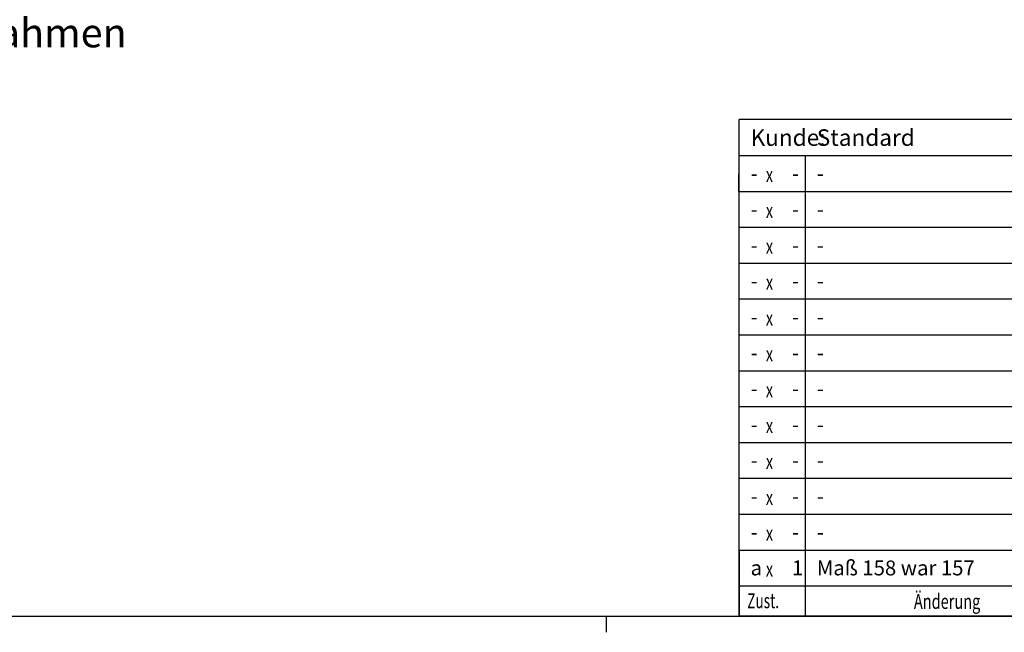
# Model space of a CAD drawing. Extents: x 4 to 415, y -33 to 294.
# Drawn here: x 145 to 264, y 3 to 77 of the extents above; entities that cross this region are included whole.
import ezdxf

# ---------------------------------------------------------------- set-up
doc = ezdxf.new("R2010")
doc.units = 0
doc.header["$LTSCALE"] = 23.1
doc.layers.get('0').update_dxf_attribs({"linetype": 'CONTINUOUS'})
doc.layers.add('A_NOTIZEN_SYMB', color=7, linetype='CONTINUOUS')
doc.styles.add('TEXTSTYLE_18', font='txt', dxfattribs={"width": 0.7})
doc.styles.add('TEXTSTYLE_3', font='txt', dxfattribs={"width": 0.8})

# ---------------------------------------------------------------- blocks, each defined once
blk = doc.blocks.new('ART_FRAME_HAUPTCHANGE_BO_BL2', base_point=(323.49, 13.64))
at = {"color": 7, "linetype": 'CONTINUOUS'}
for p, q in [((231.99, 56.33), (232, 60.67)), ((232, 60.67), (240, 60.67)), ((240, 60.67), (280, 60.67)), ((232, 52), (232, 56.33)), ((232, 47.67), (232, 52)), ((232, 43.33), (232, 47.67)), ((232, 39), (232, 43.33)), ((232, 34.67), (232, 39)), ((232, 30.33), (232, 34.67)), ((232, 26), (232, 30.33)), ((232, 21.67), (232, 26)), ((232, 17.33), (232, 21.67)), ((232, 13), (232, 17.33)), ((232, 13), (232, 8.67)), ((232, 8.67), (232, 5)), ((240, 5), (232, 5)), ((280, 5), (240, 5))]:
    blk.add_line(p, q, dxfattribs=at)
at = {"color": 9, "linetype": 'CONTINUOUS'}
for p, q in [((240, 60.67), (240, 5)), ((232, 56.33), (300, 56.33)), ((232, 52), (300, 52)), ((232, 47.67), (300, 47.67)), ((232, 43.33), (300, 43.33)), ((232, 39), (300, 39)), ((232, 34.67), (300, 34.67)), ((232, 30.33), (300, 30.33)), ((232, 26), (300, 26)), ((232, 21.67), (300, 21.67)), ((232, 17.33), (300, 17.33)), ((232, 13), (300, 13)), ((232, 8.67), (300, 8.67))]:
    blk.add_line(p, q, dxfattribs=at)
at = {"color": 5, "linetype": 'CONTINUOUS', "style": 'TEXTSTYLE_3'}
for s, width, p in [('x', 0.714286, (235.24, 57.45)), ('x', 0.714286, (235.24, 53.12)), ('x', 0.714286, (235.24, 48.79)), ('x', 0.714286, (235.24, 44.45)), ('x', 0.714286, (235.24, 40.12)), ('x', 0.714286, (235.24, 35.79)), ('x', 0.714286, (235.24, 31.45)), ('x', 0.714286, (235.24, 27.12)), ('x', 0.714286, (235.24, 22.79)), ('x', 0.714286, (235.24, 18.45)), ('x', 0.714286, (235.24, 14.12)), ('x', 0.714286, (235.24, 9.79)), ('Zust.', 0.671429, (232.99, 5.97)), ('Änderung', 0.716071, (253.13, 5.89))]:
    blk.add_text(s, height=1.8, dxfattribs=dict(at, width=width)).set_placement(p)

msp = doc.modelspace()

# ---------------------------------------------------------------- linework, layer by layer
at = {"color": 2, "linetype": 'CONTINUOUS'}
for p, q in [((300.00002, 64.999), (232.00002, 64.999)), ((232.00002, 5), (232.00002, 64.999)), ((300.00002, 5), (232.00002, 5))]:
    msp.add_line(p, q, dxfattribs=at)
at = {"color": 7, "linetype": 'CONTINUOUS'}
for p, q in [((20, 5), (415, 5)), ((216, 3.05787), (216, 5))]:
    msp.add_line(p, q, dxfattribs=at)

# ---------------------------------------------------------------- block references
at = {"color": 2, "linetype": 'CONTINUOUS'}
msp.add_blockref('ART_FRAME_HAUPTCHANGE_BO_BL2', (323.49346, 13.63962), dxfattribs=at)

# ---------------------------------------------------------------- texts
at = {"layer": 'A_NOTIZEN_SYMB', "color": 5, "linetype": 'CONTINUOUS', "attachment_point": 1}
for s, insert, char_height, width in [('Fräsbild\\PStahlzarge\\PRahmen', (139.41828, 88.90033), 3.5, 35.625), ('-', (233.40002, 59.3995), 1.8, 1.9285714), ('-', (238.40002, 59.3995), 1.8, 1.9285714), ('-', (241.40002, 59.3995), 1.8, 1.9285714), ('-', (233.40002, 55.0665), 1.8, 1.9285714), ('-', (238.40002, 55.0665), 1.8, 1.9285714), ('-', (241.40002, 55.0665), 1.8, 1.9285714), ('-', (233.40002, 50.7335), 1.8, 1.9285714), ('-', (238.40002, 50.7335), 1.8, 1.9285714), ('-', (241.40002, 50.7335), 1.8, 1.9285714), ('-', (233.40002, 46.4005), 1.8, 1.9285714), ('-', (238.40002, 46.4005), 1.8, 1.9285714), ('-', (241.40002, 46.4005), 1.8, 1.9285714), ('-', (233.40002, 42.0675), 1.8, 1.9285714), ('-', (238.40002, 42.0675), 1.8, 1.9285714), ('-', (241.40002, 42.0675), 1.8, 1.9285714), ('-', (233.40002, 37.7345), 1.8, 1.9285714), ('-', (238.40002, 37.7345), 1.8, 1.9285714), ('-', (241.40002, 37.7345), 1.8, 1.9285714), ('-', (233.40002, 33.4015), 1.8, 1.9285714), ('-', (238.40002, 33.4015), 1.8, 1.9285714), ('-', (241.40002, 33.4015), 1.8, 1.9285714), ('-', (233.40002, 29.0685), 1.8, 1.9285714), ('-', (238.40002, 29.0685), 1.8, 1.9285714), ('-', (241.40002, 29.0685), 1.8, 1.9285714), ('-', (233.40002, 24.7355), 1.8, 1.9285714), ('-', (238.40002, 24.7355), 1.8, 1.9285714), ('-', (241.40002, 24.7355), 1.8, 1.9285714), ('-', (233.40002, 20.4025), 1.8, 1.9285714), ('-', (238.40002, 20.4025), 1.8, 1.9285714), ('-', (241.40002, 20.4025), 1.8, 1.9285714), ('-', (233.40002, 16.0695), 1.8, 1.9285714), ('-', (238.40002, 16.0695), 1.8, 1.9285714), ('-', (241.40002, 16.0695), 1.8, 1.9285714)]:
    msp.add_mtext(s, dxfattribs=dict(at, insert=insert, char_height=char_height, width=width))
for s, insert, char_height, width, style in [('Kunde:', (233.40002, 63.8325), 2, 12, 'TEXTSTYLE_18'), ('Standard', (241.40002, 63.8325), 2, 16.7142857, 'TEXTSTYLE_3'), ('Maß 158 war 157', (241.40002, 11.7365), 1.8, 30.3171429, 'TEXTSTYLE_3'), ('a', (233.40002, 11.7365), 1.8, 1.9285714, 'TEXTSTYLE_3'), ('1', (238.40002, 11.7365), 1.8, 1.5428571, 'TEXTSTYLE_3')]:
    msp.add_mtext(s, dxfattribs=dict(at, insert=insert, char_height=char_height, width=width, style=style))

doc.saveas('drawing.dxf')
